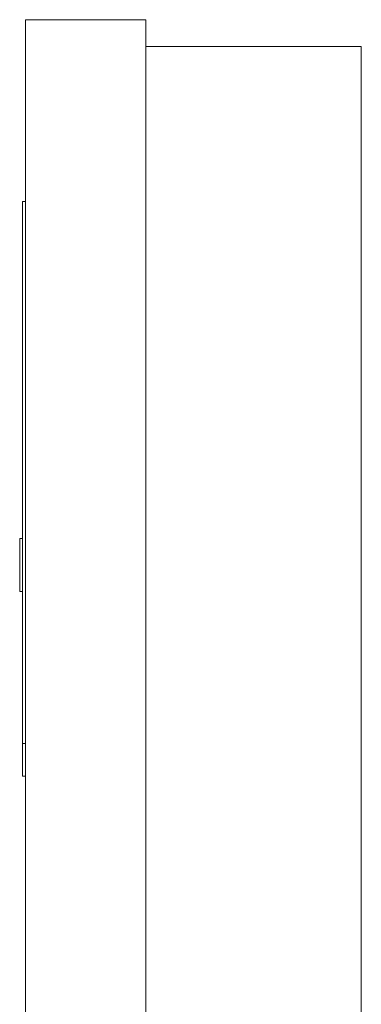
# Model space of a CAD drawing. Units: inches. Extents: x 81 to 414, y 20 to 272.
# Drawn here: x 237 to 238, y 57 to 61 of the extents above; entities that cross this region are included whole.
import ezdxf

# ---------------------------------------------------------------- set-up
doc = ezdxf.new("R2010")
doc.units = ezdxf.units.IN
doc.header["$MEASUREMENT"] = 0

# ---------------------------------------------------------------- blocks, each defined once
blk = doc.blocks.new('06_DDV-DPPR_BLOCK_2DRIGHT')
at = {"linetype": 'Continuous', "lineweight": 0, "extrusion": (2.22045e-16, 1, 2.22045e-16)}
for p, q in [((-0.045, 26.4923), (-0.045, 24.5698)), ((0.38, 26.4923), (-0.045, 26.4923)), ((0.38, 26.4923), (0.38, 24.5698)), ((1.14, 26.3973), (0.38, 26.3973)), ((1.14, 26.3973), (1.14, 22.7423)), ((-0.055, 25.8513), (-0.055, 23.94)), ((-0.045, 25.8513), (-0.055, 25.8513)), ((-0.065, 24.6636), (-0.065, 24.5698)), ((-0.055, 24.6636), (-0.065, 24.6636)), ((-0.065, 24.5698), (-0.065, 24.4759)), ((-0.045, 24.5698), (-0.045, 22.6473)), ((0.38, 24.5698), (0.38, 22.6473)), ((-0.055, 24.4759), (-0.065, 24.4759)), ((-0.045, 23.94), (-0.055, 23.94)), ((-0.055, 23.8258), (-0.055, 23.94)), ((-0.045, 23.8258), (-0.055, 23.8258)), ((-0.055, 23.8258), (-0.055, 23.8255)), ((-0.045, 23.8255), (-0.055, 23.8255))]:
    blk.add_line(p, q, dxfattribs=at)

msp = doc.modelspace()

# ---------------------------------------------------------------- block references
msp.add_blockref('06_DDV-DPPR_BLOCK_2DRIGHT', (236.9003, 34.0493))

doc.saveas('drawing.dxf')
